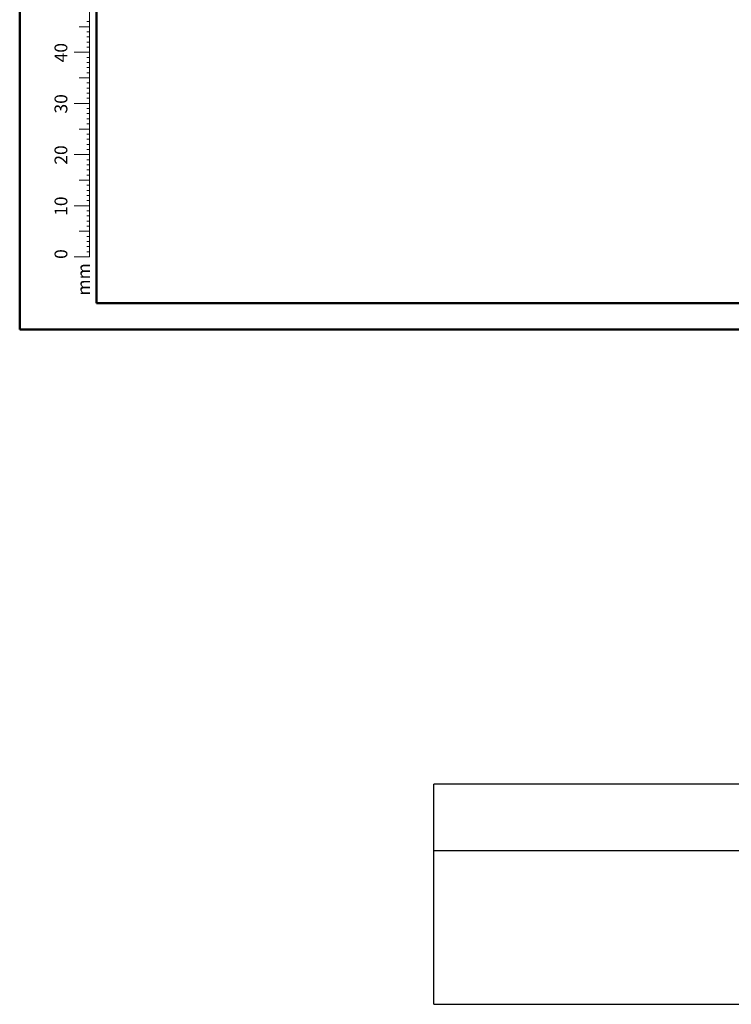
# Model space of a CAD drawing. Units: millimetres. Extents: x 0 to 67.7, y -13.2 to 32.7.
# Drawn here: x 0 to 13.9, y -13.2 to 6.1 of the extents above; entities that cross this region are included whole.
import ezdxf

# ---------------------------------------------------------------- set-up
doc = ezdxf.new("R2010")
doc.units = ezdxf.units.MM
doc.styles.add('SLDTEXTSTYLE0', font='TXT', dxfattribs={"width": 0.605})

msp = doc.modelspace()

# ---------------------------------------------------------------- linework, layer by layer
at = {"color": 7, "linetype": 'Continuous', "lineweight": 50}
for p, q in [((0, 0), (0, 29.7)), ((1.5, 0.51), (1.5, 29.17)), ((0, 0), (42, 0))]:
    msp.add_line(p, q, dxfattribs=at)
at = {"color": 7, "linetype": 'Continuous', "lineweight": 18}
for p, q in [((1.363, 2.417), (1.363, 9.417)), ((1.363, 6.017), (1.313, 6.017)), ((1.363, 5.917), (1.163, 5.917)), ((1.363, 5.817), (1.313, 5.817)), ((1.363, 5.717), (1.313, 5.717)), ((1.363, 5.617), (1.313, 5.617)), ((1.363, 5.417), (1.063, 5.417)), ((1.363, 5.517), (1.313, 5.517)), ((1.363, 5.317), (1.313, 5.317)), ((1.363, 5.217), (1.313, 5.217)), ((1.363, 5.117), (1.313, 5.117)), ((1.363, 5.017), (1.313, 5.017)), ((1.363, 4.917), (1.163, 4.917)), ((1.363, 4.817), (1.313, 4.817)), ((1.363, 4.717), (1.313, 4.717)), ((1.363, 4.617), (1.313, 4.617)), ((1.363, 4.517), (1.313, 4.517)), ((1.363, 4.417), (1.063, 4.417)), ((1.363, 4.317), (1.313, 4.317)), ((1.363, 4.217), (1.313, 4.217)), ((1.363, 4.117), (1.313, 4.117)), ((1.363, 3.917), (1.163, 3.917)), ((1.363, 4.017), (1.313, 4.017)), ((1.363, 3.817), (1.313, 3.817)), ((1.363, 3.717), (1.313, 3.717)), ((1.363, 3.617), (1.313, 3.617)), ((1.363, 3.517), (1.313, 3.517)), ((1.363, 3.417), (1.063, 3.417)), ((1.363, 3.317), (1.313, 3.317)), ((1.363, 3.217), (1.313, 3.217)), ((1.363, 3.117), (1.313, 3.117)), ((1.363, 2.917), (1.163, 2.917)), ((1.363, 3.017), (1.313, 3.017)), ((1.363, 2.817), (1.313, 2.817)), ((1.363, 2.717), (1.313, 2.717)), ((1.363, 2.617), (1.313, 2.617)), ((1.363, 2.517), (1.313, 2.517)), ((1.363, 2.417), (1.063, 2.417)), ((1.363, 2.317), (1.313, 2.317)), ((1.363, 2.417), (1.363, 1.417)), ((1.363, 2.217), (1.313, 2.217)), ((1.363, 2.117), (1.313, 2.117)), ((1.363, 2.017), (1.313, 2.017)), ((1.363, 1.917), (1.163, 1.917)), ((1.363, 1.817), (1.313, 1.817)), ((1.363, 1.717), (1.313, 1.717)), ((1.363, 1.617), (1.313, 1.617)), ((1.363, 1.417), (1.063, 1.417)), ((1.363, 1.517), (1.313, 1.517))]:
    msp.add_line(p, q, dxfattribs=at)
at = {"color": 179, "linetype": 'Continuous', "lineweight": 50}
msp.add_line((1.5, 0.51), (41.3, 0.51), dxfattribs=at)
at = {"color": 7, "linetype": 'Continuous', "lineweight": 25}
for p, q in [((15.506, -8.894), (8.09, -8.894)), ((8.09, -10.194), (8.09, -8.894)), ((8.09, -13.194), (8.09, -10.194)), ((15.59, -10.194), (8.09, -10.194)), ((8.09, -13.194), (15.59, -13.194))]:
    msp.add_line(p, q, dxfattribs=at)

# ---------------------------------------------------------------- texts
at = {"color": 7, "linetype": 'Continuous', "lineweight": 0, "char_height": 0.25, "attachment_point": 2, "rotation": 90, "style": 'SLDTEXTSTYLE0'}
for s, insert in [('40', (0.681, 5.409)), ('30', (0.681, 4.409)), ('20', (0.681, 3.409)), ('10', (0.681, 2.409)), ('0', (0.681, 1.472)), ('mm', (1.125, 0.977))]:
    msp.add_mtext(s, dxfattribs=dict(at, insert=insert))

doc.saveas('drawing.dxf')
